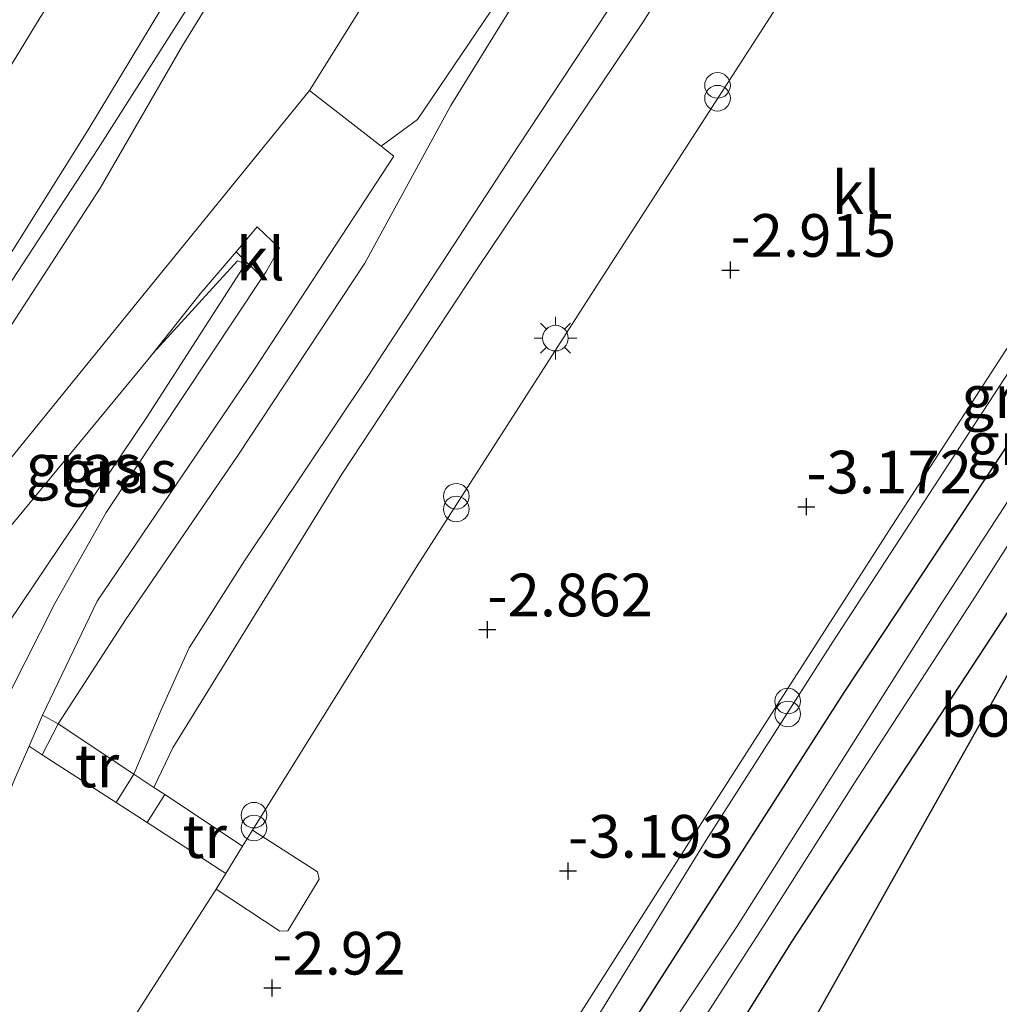
# Model space of a CAD drawing. Units: metres. Extents: x 152235 to 160007, y 506250 to 512500.
# Drawn here: x 159689 to 159746, y 506662 to 506720 of the extents above; entities that cross this region are included whole.
import ezdxf
from ezdxf.enums import TextEntityAlignment as Align

# ---------------------------------------------------------------- set-up
doc = ezdxf.new("R2010")
doc.units = ezdxf.units.M
doc.linetypes.add('IE-TERREINAFSCHEIDING', pattern=[10, 8, -2])
doc.layers.get('0').update_dxf_attribs({"lineweight": 25})
for name, color, linetype in [('B-ME-GR-BOS-GV-B6', 10, 'Continuous'), ('B-ME-GW-HOOGTEPUNT-S-B1', 10, 'Continuous'), ('B-ME-GW-INSTEEKWATERGANG-L-B1', 10, 'Continuous'), ('B-ME-KG-KADASTRAAL-OPNAMEDTMGRENS-L-B1', 10, 'Continuous')]:
    doc.layers.add(name, color=color, linetype=linetype)
for name, color, linetype, lineweight in [('B-ME-GW-KRUINLIJN-L-B1', 93, 'Continuous', 18), ('B-ME-GW-TEENLIJN-L-B1', 93, 'Continuous', 18), ('B-ME-IE-GRASLAND-GV-B6', 93, 'Continuous', 18), ('B-ME-IE-INRICHTINGSELEMENT-S-B1', 253, 'Continuous', 18), ('B-ME-IE-MEUBILAIR_WEGMEUBILAIR-LICHTMAST-S-B1', 8, 'Continuous', 18), ('B-ME-IE-TERREINAFSCHEIDING-RASTERHEKWERK-L-B1', 8, 'IE-TERREINAFSCHEIDING', 18), ('B-ME-OG-BEBOUWING-GV-B6', 173, 'Continuous', 18), ('B-ME-OG-WATER-GV-B6', 153, 'Continuous', 18), ('B-ME-VH-VERH_SOORT-BITUMEN-GV-B6', 8, 'IE-TERREINAFSCHEIDING-NATUURLIJK-HOUTWAL', 18), ('B-ME-VH-VERH_SOORT-KLINKERS-GV-B6', 8, 'IE-TERREINAFSCHEIDING-NATUURLIJK-HOUTWAL', 18), ('B-ME-VH-VERH_SOORT-TEGELS-GV-B6', 8, 'Continuous', 18)]:
    doc.layers.add(name, color=color, linetype=linetype, lineweight=lineweight)
doc.styles.add('NLCS-ISO', font='NLCS-ISO.TTF')
doc.linetypes.add('IE-TERREINAFSCHEIDING-NATUURLIJK-HOUTWAL', pattern='A,7,-1.5,[67,NLCS.SHX,S=0.75,R=45,X=0,Y=0],-1.5,7,-1.5,[70,NLCS.SHX,S=0.75,R=0,X=0,Y=0],-1.5', length=20)

# ---------------------------------------------------------------- blocks, each defined once
blk = doc.blocks.new('hoogtepunt')
for p, q in [((-0.5, 0), (0.5, 0)), ((0, 0.5), (0, -0.5))]:
    blk.add_line(p, q)
blk = doc.blocks.new('prullenbak')
for centre in [(-0.375, 0), (0.375, 0)]:
    blk.add_circle(centre, 0.75)
blk = doc.blocks.new('lantaarnpaal')
for p, q in [((0, 0.75), (0, 1.25)), ((-0.884, 0.884), (-0.53, 0.53)), ((0.53, 0.53), (0.884, 0.884)), ((-0.75, 0), (-1.25, 0)), ((0.75, 0), (1.25, 0)), ((-0.53, -0.53), (-0.884, -0.884)), ((0.53, -0.53), (0.884, -0.884)), ((0, -0.75), (0, -1.25))]:
    blk.add_line(p, q)
blk.add_circle((0, 0), 0.75)

msp = doc.modelspace()

# ---------------------------------------------------------------- linework, layer by layer
at = {"layer": 'B-ME-GR-BOS-GV-B6'}
msp.add_polyline3d([(159705.506, 506608.99, -4.08), (159702.079, 506610.142, -4.017), (159703.339, 506612.386, -4.102), (159709.408, 506624.593, -4.207), (159716.07, 506636.575, -4.084), (159722.917, 506648.448, -4.128), (159733.829, 506665.904, -4.06), (159745.898, 506684.332, -4.066), (159752.547, 506694.556, -4.131), (159759.07, 506704.678, -4.081), (159766.298, 506716.24, -4.191), (159772.999, 506725.79, -4.086), (159777.43, 506732.955, -4.066), (159784.624, 506743.04, -4.146), (159792.423, 506756.11, -4.108), (159799.187, 506756.8, -4.063), (159787.789, 506740.214, -4.137), (159775.815, 506722.79, -4.215), (159756.397, 506695.958, -4.225), (159747.917, 506684.133, -4.22), (159736.722, 506664.198, -4.215), (159725.527, 506644.263, -4.21), (159710.923, 506618.174, -4.13), (159705.506, 506608.99, -4.08)], dxfattribs=at)
at = {"layer": 'B-ME-GW-INSTEEKWATERGANG-L-B1'}
for points in [[(159696.172, 506612.32, -3.98), (159699.394, 506618.515, -4.112), (159707.14, 506632.828, -4.185), (159715.898, 506647.613, -4.253), (159726.06, 506663.613, -4.211), (159736.911, 506680.514, -4.19), (159748.933, 506698.716, -4.18), (159761.118, 506717.628, -4.222), (159773.409, 506736.5, -4.217), (159785.995, 506755.193, -4.211), (159795.216, 506769.472, -4.274), (159798.312, 506773.743, -4.301), (159800.352, 506774.917, -4.364)], [(159702.079, 506610.142, -4.017), (159703.339, 506612.386, -4.102), (159709.408, 506624.593, -4.207), (159716.07, 506636.575, -4.084), (159722.917, 506648.448, -4.128), (159733.829, 506665.904, -4.06), (159745.898, 506684.332, -4.066), (159752.547, 506694.556, -4.131), (159759.07, 506704.678, -4.081), (159766.298, 506716.24, -4.191), (159772.999, 506725.79, -4.086), (159777.43, 506732.955, -4.066), (159784.624, 506743.04, -4.146), (159792.423, 506756.11, -4.108), (159792.676, 506756.533, -4.106), (159798.445, 506765.65, -4.181), (159802.338, 506771.91, -4.136), (159802.831, 506773.099, -4.271), (159802.858, 506773.745, -4.391), (159802.396, 506774.166, -4.481), (159801.551, 506774.449, -4.504)]]:
    msp.add_polyline3d(points, dxfattribs=at)
at = {"layer": 'B-ME-GW-KRUINLIJN-L-B1'}
for points in [[(159676.579, 506688.074, 3.752), (159680.179, 506694.023, 3.737), (159686.664, 506704.04, 3.837), (159692.61, 506713.479, 3.807), (159698.801, 506723.752, 3.707), (159711.962, 506743.656, 3.922), (159719.464, 506755.891, 3.912), (159725.37, 506765.137, 3.927), (159732.23, 506775.612, 3.987), (159738.996, 506786.806, 4.187), (159740.383, 506789.139, 4.179), (159741.847, 506791.6, 4.187), (159746.726, 506799.256, 4.257), (159754.333, 506810.798, 4.322), (159759.454, 506819.526, 4.412), (159763.884, 506829.46, 4.497), (159768.379, 506839.816, 4.402), (159774.728, 506852.561, 3.997), (159782.848, 506869.096, 3.522), (159791.381, 506887.087, 2.842), (159799.608, 506903.672, 2.227), (159805.061, 506915.401, 1.788)], [(159761.51, 506818.116, 4.523), (159756.407, 506810.334, 4.418), (159749.135, 506799.384, 4.388), (159743.322, 506789.985, 4.268), (159742.352, 506787.873, 4.248), (159737.528, 506779.959, 4.093), (159731.261, 506770.13, 4.083), (159724.499, 506759.679, 3.928), (159718.541, 506750.78, 3.923), (159712.873, 506742.102, 3.898), (159708.432, 506734.912, 3.818), (159702.727, 506725.89, 3.793), (159698.109, 506718.377, 3.813), (159693.318, 506710.064, 3.813), (159683.413, 506694.836, 3.808), (159678.248, 506687.047, 3.808)], [(159646.12, 506630.619, 3.849), (159650.447, 506638.904, 3.91), (159658.062, 506653.241, 3.78), (159662.834, 506661.829, 3.855), (159664.317, 506664.669, 3.789), (159666.41, 506668.678, 3.748), (159667.731, 506672.484, 3.742), (159669.463, 506675.363, 3.765), (159674.727, 506683.602, 3.81), (159676.466, 506685.844, 3.76), (159677.493, 506687.511, 3.783), (159677.531, 506687.573, 3.77), (159685.601, 506700.791, 3.8), (159693.201, 506712.395, 3.845), (159703.016, 506727.865, 3.85), (159708.89, 506736.943, 3.795), (159717.309, 506750.63, 3.965), (159729.603, 506769.303, 4.03), (159738.947, 506784.706, 4.26), (159741.432, 506788.464, 4.222), (159743.466, 506791.54, 4.29), (159750.464, 506802.799, 4.395), (159756.308, 506811.144, 4.505)], [(159696.461, 506674.958, -0.931), (159697.564, 506677.268, -0.636), (159707.465, 506693.301, -0.501), (159715.405, 506705.346, -0.646), (159725.12, 506719.81, -0.551), (159733.456, 506733.021, -0.661), (159737.806, 506740.126, -0.611), (159743.534, 506749.049, -0.581), (159749.883, 506759.265, -0.541), (159755.417, 506767.902, -0.616), (159762.191, 506778.14, -0.546), (159769.679, 506789.845, -0.506), (159774.276, 506797.544, -0.461), (159774.176, 506797.759, -0.441)], [(159755.875, 506778.779, 0.959), (159747.508, 506766.949, 0.974), (159729.821, 506739.945, 1.169), (159723.839, 506730.816, 1.064), (159717.292, 506720.465, 1.124), (159713.861, 506714.9, 1.099), (159708.823, 506705.665, 1.014), (159701.374, 506694.393, 0.994), (159694.795, 506684.768, 1.124), (159690.845, 506678.678, 0.999)], [(159798.127, 506777.872, -3.314), (159792.628, 506769.443, -3.445), (159785.174, 506757.832, -3.459), (159777.797, 506746.68, -3.466), (159770.197, 506735.047, -3.482), (159761.385, 506721.658, -3.425), (159752.262, 506708.034, -3.365), (159744.427, 506696.034, -3.31), (159736.244, 506683.48, -3.339), (159728.814, 506671.869, -3.361), (159721.429, 506659.852, -3.458), (159712.98, 506646.382, -3.51), (159708.154, 506638.245, -3.484), (159701.593, 506626.739, -3.518), (159696.203, 506616.531, -3.395), (159694.586, 506612.967, -3.388)], [(159701.824, 506705.63, 1.138), (159701.361, 506705.799, 1.213), (159696.404, 506700.374, 1.654), (159696.099, 506700.003, 1.678), (159682.846, 506683.945, 2.677)], [(159666.705, 506623.121, -0.371), (159667.428, 506625.472, -0.296), (159670.312, 506632.413, -0.08), (159676.291, 506646.393, 0.224), (159681.126, 506657.845, 0.729), (159684.896, 506666.948, 1.009), (159688.284, 506675.416, 1.169), (159689.145, 506677.374, 1.109)]]:
    msp.add_polyline3d(points, dxfattribs=at)
at = {"layer": 'B-ME-GW-TEENLIJN-L-B1'}
for points in [[(159673.06, 506690.668, 2.252), (159673.42, 506693.092, 2.098), (159677.81, 506701.611, 1.988), (159684.009, 506710.601, 1.968), (159689.788, 506720.072, 2.078), (159694.839, 506727.873, 2.088), (159703.252, 506740.401, 2.013), (159708.461, 506748.799, 2.078), (159714.923, 506759.242, 2.083), (159721.021, 506769.667, 1.998), (159727.643, 506781.122, 2.078), (159732.544, 506791.449, 1.973), (159734.24, 506794.462, 2.103), (159739.134, 506802.976, 1.843), (159744.702, 506811.868, 1.863), (159753.391, 506826.945, 1.928), (159765.924, 506850.025, 1.788), (159775.728, 506866.362, 1.728), (159786.212, 506883.909, 1.733), (159796.207, 506900.116, 1.723), (159805.061, 506915.401, 1.788)], [(159761.51, 506818.116, 4.523), (159757.568, 506810.089, 4.343), (159750.255, 506796.743, 3.813), (159744.823, 506786.405, 3.443), (159744.598, 506785.977, 3.428), (159735.875, 506770.318, 2.808), (159727.913, 506755.601, 2.238), (159718.924, 506739.294, 1.713), (159712.973, 506728.13, 1.313), (159711.965, 506726.274, 1.28), (159710.976, 506724.453, 1.248), (159705.582, 506715.795, 1.228), (159695.3, 506703.15, 1.527), (159680.754, 506685.24, 2.757)], [(159774.176, 506797.759, -0.441), (159773.607, 506797.997, -0.381), (159773.354, 506797.791, -0.346), (159768.967, 506791.564, -0.316), (159765.381, 506786.472, -0.336), (159751.438, 506764.829, -0.416), (159745.575, 506755.211, -0.371), (159738.753, 506745.168, -0.351), (159731.429, 506733.91, -0.446), (159725.029, 506723.475, -0.421), (159717.774, 506712.489, -0.456), (159708.989, 506699.026, -0.361), (159701.775, 506688.233, -0.306), (159698.517, 506683.141, -0.296), (159696.893, 506679.507, -0.431), (159695.291, 506675.733, -0.529)], [(159701.656, 506671.517, -2.716), (159702.24, 506672.455, -2.716), (159711.878, 506687.939, -2.716), (159722.437, 506704.387, -2.631), (159736.51, 506726.22, -2.746), (159747.842, 506743.399, -2.806), (159760.146, 506762.425, -2.841), (159772.107, 506780.594, -2.791), (159780.913, 506793.871, -2.741), (159781.095, 506794.043, -2.756), (159781.504, 506794.429, -2.551), (159783.078, 506794.42, -2.576), (159786.287, 506793.1, -2.826), (159797.19, 506787.899, -3.161), (159802.476, 506785.583, -3.421)], [(159686.084, 506681.852, 1.233), (159687.984, 506684.66, 1.184), (159696.039, 506696.656, 1.086), (159701.824, 506705.63, 1.138)], [(159672.94, 506620.851, -2.798), (159674.864, 506625.033, -2.801), (159683.668, 506641.973, -2.791), (159693.472, 506658.637, -2.786), (159700.1, 506668.998, -2.722), (159700.682, 506669.908, -2.716)]]:
    msp.add_polyline3d(points, dxfattribs=at)
at = {"layer": 'B-ME-IE-GRASLAND-GV-B6'}
for points in [[(159744.702, 506811.868, 1.863), (159739.134, 506802.976, 1.843), (159734.24, 506794.462, 2.103), (159732.544, 506791.449, 1.973), (159727.643, 506781.122, 2.078), (159721.021, 506769.667, 1.998), (159714.923, 506759.242, 2.083), (159708.461, 506748.799, 2.078), (159703.252, 506740.401, 2.013), (159694.839, 506727.873, 2.088), (159689.788, 506720.072, 2.078), (159684.009, 506710.601, 1.968), (159677.81, 506701.611, 1.988), (159673.42, 506693.092, 2.098), (159673.06, 506690.668, 2.252)], [(159747.508, 506766.949, 0.974), (159729.821, 506739.945, 1.169), (159723.839, 506730.816, 1.064), (159717.292, 506720.465, 1.124), (159713.861, 506714.9, 1.099), (159708.823, 506705.665, 1.014), (159701.374, 506694.393, 0.994), (159694.795, 506684.768, 1.124), (159690.845, 506678.678, 0.999), (159689.93, 506679.191, 1.054), (159693.138, 506685.865, 1.048), (159702.36, 506699.467, 1.073), (159710.516, 506711.94, 1.058), (159709.775, 506712.518, 1.083), (159711.91, 506714.092, 1.068), (159718.768, 506724.264, 1.078), (159722.259, 506730.144, 1.068), (159719.825, 506731.369, 1.078), (159715.419, 506724.166, 1.146), (159713.731, 506725.276, 1.215), (159716.612, 506730.761, 1.368), (159724.68, 506745.767, 1.938), (159742.623, 506778.691, 3.133), (159746.164, 506785.287, 3.366)], [(159718.314, 506656.803, -3.346), (159727.942, 506671.924, -3.281), (159739.511, 506689.997, -3.281), (159751.037, 506707.789, -3.326), (159763.766, 506727.286, -3.361), (159776.494, 506746.782, -3.396), (159789.264, 506766.025, -3.466), (159800.158, 506782.738, -3.311), (159800.533, 506782.541, -3.291), (159797.617, 506778.306, -3.351), (159798.127, 506777.872, -3.314)], [(159721.429, 506659.852, -3.458), (159728.814, 506671.869, -3.361), (159736.244, 506683.48, -3.339), (159744.427, 506696.034, -3.31), (159752.262, 506708.034, -3.365), (159761.385, 506721.658, -3.425), (159770.197, 506735.047, -3.482), (159777.797, 506746.68, -3.466), (159785.174, 506757.832, -3.459), (159792.628, 506769.443, -3.445), (159798.127, 506777.872, -3.314), (159799.508, 506776.029, -3.819), (159800.352, 506774.917, -4.364)], [(159798.127, 506777.872, -3.314), (159792.628, 506769.443, -3.445), (159785.174, 506757.832, -3.459), (159777.797, 506746.68, -3.466), (159770.197, 506735.047, -3.482), (159761.385, 506721.658, -3.425), (159752.262, 506708.034, -3.365), (159744.427, 506696.034, -3.31), (159736.244, 506683.48, -3.339), (159728.814, 506671.869, -3.361), (159721.429, 506659.852, -3.458)], [(159800.352, 506774.917, -4.364), (159798.312, 506773.743, -4.301), (159795.216, 506769.472, -4.274), (159785.995, 506755.193, -4.211), (159773.409, 506736.5, -4.217), (159761.118, 506717.628, -4.222), (159748.933, 506698.716, -4.18), (159736.911, 506680.514, -4.19), (159726.06, 506663.613, -4.211), (159715.898, 506647.613, -4.253)], [(159715.898, 506647.613, -4.253), (159726.06, 506663.613, -4.211), (159736.911, 506680.514, -4.19), (159748.933, 506698.716, -4.18), (159761.118, 506717.628, -4.222), (159773.409, 506736.5, -4.217), (159785.995, 506755.193, -4.211), (159795.216, 506769.472, -4.274), (159798.312, 506773.743, -4.301), (159800.352, 506774.917, -4.364), (159801.551, 506774.449, -4.504)], [(159801.551, 506774.449, -4.504), (159802.396, 506774.166, -4.481), (159802.858, 506773.745, -4.391), (159802.831, 506773.099, -4.271), (159802.338, 506771.91, -4.136), (159798.445, 506765.65, -4.181), (159792.676, 506756.533, -4.106), (159792.423, 506756.11, -4.108), (159784.624, 506743.04, -4.146), (159777.43, 506732.955, -4.066), (159772.999, 506725.79, -4.086), (159766.298, 506716.24, -4.191), (159759.07, 506704.678, -4.081), (159752.547, 506694.556, -4.131), (159745.898, 506684.332, -4.066), (159733.829, 506665.904, -4.06), (159722.917, 506648.448, -4.128)], [(159724.844, 506655.481, -5.223), (159732.569, 506667.427, -5.223), (159737.55, 506675.283, -5.223), (159744.59, 506686.169, -5.223), (159757.098, 506705.835, -5.223), (159770.4, 506726.045, -5.223), (159788.321, 506753.202, -5.223), (159797.937, 506768.142, -5.223), (159800.665, 506772.094, -5.223), (159801.133, 506773.293, -5.223), (159801.078, 506773.551, -5.223), (159800.789, 506773.656, -5.223), (159800.249, 506773.645, -5.223), (159799.862, 506773.399, -5.223), (159799.201, 506772.569, -5.223), (159792.93, 506763.546, -5.223), (159781.779, 506745.557, -5.223), (159768.497, 506725.4, -5.223), (159755.064, 506704.911, -5.223), (159742.439, 506685.496, -5.223), (159730.623, 506666.827, -5.223), (159723.713, 506656.46, -5.223)], [(159751.438, 506764.829, -0.416), (159745.575, 506755.211, -0.371), (159738.753, 506745.168, -0.351), (159731.429, 506733.91, -0.446), (159725.029, 506723.475, -0.421), (159717.774, 506712.489, -0.456), (159708.989, 506699.026, -0.361), (159701.775, 506688.233, -0.306), (159698.517, 506683.141, -0.296), (159696.893, 506679.507, -0.431), (159695.291, 506675.733, -0.529), (159690.845, 506678.678, 0.999), (159694.795, 506684.768, 1.124), (159701.374, 506694.393, 0.994), (159708.823, 506705.665, 1.014), (159713.861, 506714.9, 1.099), (159717.292, 506720.465, 1.124), (159723.839, 506730.816, 1.064), (159729.821, 506739.945, 1.169), (159747.508, 506766.949, 0.974)], [(159749.883, 506759.265, -0.541), (159743.534, 506749.049, -0.581), (159737.806, 506740.126, -0.611), (159733.456, 506733.021, -0.661), (159725.12, 506719.81, -0.551), (159715.405, 506705.346, -0.646), (159707.465, 506693.301, -0.501), (159697.564, 506677.268, -0.636), (159696.461, 506674.958, -0.931), (159695.291, 506675.733, -0.529), (159696.893, 506679.507, -0.431), (159698.517, 506683.141, -0.296), (159701.775, 506688.233, -0.306), (159708.989, 506699.026, -0.361), (159717.774, 506712.489, -0.456), (159725.029, 506723.475, -0.421), (159731.429, 506733.91, -0.446), (159738.753, 506745.168, -0.351), (159745.575, 506755.211, -0.371), (159751.438, 506764.829, -0.416)], [(159747.842, 506743.399, -2.806), (159736.51, 506726.22, -2.746), (159722.437, 506704.387, -2.631), (159711.878, 506687.939, -2.716), (159702.24, 506672.455, -2.716), (159701.656, 506671.517, -2.716), (159697.095, 506674.538, -1.149), (159696.461, 506674.958, -0.931), (159697.564, 506677.268, -0.636), (159707.465, 506693.301, -0.501), (159715.405, 506705.346, -0.646), (159725.12, 506719.81, -0.551), (159733.456, 506733.021, -0.661), (159737.806, 506740.126, -0.611), (159743.534, 506749.049, -0.581), (159749.883, 506759.265, -0.541)], [(159702.727, 506725.89, 3.793), (159698.109, 506718.377, 3.813), (159693.318, 506710.064, 3.813), (159683.413, 506694.836, 3.808), (159678.248, 506687.047, 3.808), (159677.493, 506687.511, 3.783), (159676.579, 506688.074, 3.752), (159680.179, 506694.023, 3.737), (159686.664, 506704.04, 3.837), (159692.61, 506713.479, 3.807), (159698.801, 506723.752, 3.707)], [(159710.976, 506724.453, 1.248), (159705.582, 506715.795, 1.228), (159695.3, 506703.15, 1.527), (159680.754, 506685.24, 2.757), (159680.3, 506685.465, 2.757), (159678.248, 506687.047, 3.808), (159683.413, 506694.836, 3.808), (159693.318, 506710.064, 3.813), (159698.109, 506718.377, 3.813), (159702.727, 506725.89, 3.793)], [(159698.801, 506723.752, 3.707), (159692.61, 506713.479, 3.807), (159686.664, 506704.04, 3.837), (159680.179, 506694.023, 3.737), (159676.579, 506688.074, 3.752), (159673.06, 506690.668, 2.252), (159673.42, 506693.092, 2.098), (159677.81, 506701.611, 1.988), (159684.009, 506710.601, 1.968), (159689.788, 506720.072, 2.078)], [(159702.798, 506704.834, 1.173), (159693.665, 506691.055, 1.124), (159690.648, 506685.726, 1.109), (159688.061, 506680.597, 1.134), (159686.084, 506681.852, 1.233), (159687.984, 506684.66, 1.184), (159696.039, 506696.656, 1.086), (159701.824, 506705.63, 1.138), (159701.361, 506705.799, 1.213), (159696.404, 506700.374, 1.654), (159696.099, 506700.003, 1.678), (159699.176, 506703.868, 1.394), (159701.27, 506706.333, 1.228), (159702.798, 506704.834, 1.173)], [(159701.824, 506705.63, 1.138), (159696.039, 506696.656, 1.086), (159687.984, 506684.66, 1.184), (159686.084, 506681.852, 1.233), (159683.286, 506683.648, 2.648), (159682.846, 506683.945, 2.677), (159696.099, 506700.003, 1.678), (159696.404, 506700.374, 1.654), (159701.361, 506705.799, 1.213), (159701.824, 506705.63, 1.138)], [(159689.918, 506676.873, 0.999), (159694.25, 506674.07, -0.497), (159696.071, 506672.891, -1.125), (159700.682, 506669.908, -2.716), (159700.1, 506668.998, -2.722), (159693.472, 506658.637, -2.786), (159683.668, 506641.973, -2.791), (159674.864, 506625.033, -2.801), (159672.94, 506620.851, -2.798), (159666.705, 506623.121, -0.371), (159667.428, 506625.472, -0.296), (159670.312, 506632.413, -0.08), (159676.291, 506646.393, 0.224), (159681.126, 506657.845, 0.729), (159684.896, 506666.948, 1.009), (159688.284, 506675.416, 1.169), (159689.145, 506677.374, 1.109), (159689.918, 506676.873, 0.999)]]:
    msp.add_polyline3d(points, dxfattribs=at)
at = {"layer": 'B-ME-IE-TERREINAFSCHEIDING-RASTERHEKWERK-L-B1'}
for points in [[(159701.656, 506671.517, -2.716), (159697.095, 506674.538, -1.149), (159696.461, 506674.958, -0.931), (159695.291, 506675.733, -0.529), (159690.845, 506678.678, 0.999)], [(159689.918, 506676.873, 0.999), (159694.25, 506674.07, -0.497), (159696.071, 506672.891, -1.125), (159700.682, 506669.908, -2.716)]]:
    msp.add_polyline3d(points, dxfattribs=at)
at = {"layer": 'B-ME-KG-KADASTRAAL-OPNAMEDTMGRENS-L-B1'}
msp.add_polyline3d([(159839.559, 506817.781, -4.114), (159837.163, 506803.873, -2.514), (159835.565, 506797.654, -0.642), (159835.147, 506795.252, -0.628), (159834.28, 506790.561, -0.585), (159834.079, 506789.463, -0.601), (159832.874, 506779.017, -4.144), (159831.619, 506775.462, -4.229), (159830.562, 506772.468, -4.3), (159825.278, 506771.357, -4.18), (159807.933, 506769.269, -4.255), (159799.187, 506756.8, -4.063), (159787.789, 506740.214, -4.137), (159775.815, 506722.79, -4.215), (159756.397, 506695.958, -4.225), (159747.917, 506684.133, -4.22), (159736.722, 506664.198, -4.215), (159725.527, 506644.263, -4.21), (159710.923, 506618.174, -4.13), (159705.506, 506608.99, -4.08)], dxfattribs=at)
at = {"layer": 'B-ME-OG-BEBOUWING-GV-B6'}
for points in [[(159695.291, 506675.733, -0.529), (159694.25, 506674.07, -0.497), (159689.918, 506676.873, 0.999), (159690.845, 506678.678, 0.999), (159695.291, 506675.733, -0.529)], [(159701.656, 506671.517, -2.716), (159700.682, 506669.908, -2.716), (159696.071, 506672.891, -1.125), (159697.095, 506674.538, -1.149), (159701.656, 506671.517, -2.716)]]:
    msp.add_polyline3d(points, dxfattribs=at)
at = {"layer": 'B-ME-OG-WATER-GV-B6'}
msp.add_polyline3d([(159723.713, 506656.46, -5.223), (159730.623, 506666.827, -5.223), (159742.439, 506685.496, -5.223), (159755.064, 506704.911, -5.223), (159768.497, 506725.4, -5.223), (159781.779, 506745.557, -5.223), (159792.93, 506763.546, -5.223), (159799.201, 506772.569, -5.223), (159799.862, 506773.399, -5.223), (159800.249, 506773.645, -5.223), (159800.789, 506773.656, -5.223), (159801.078, 506773.551, -5.223), (159801.133, 506773.293, -5.223), (159800.665, 506772.094, -5.223), (159797.937, 506768.142, -5.223), (159788.321, 506753.202, -5.223), (159770.4, 506726.045, -5.223), (159757.098, 506705.835, -5.223), (159744.59, 506686.169, -5.223), (159737.55, 506675.283, -5.223), (159732.569, 506667.427, -5.223), (159724.844, 506655.481, -5.223)], dxfattribs=at)
at = {"layer": 'B-ME-VH-VERH_SOORT-BITUMEN-GV-B6'}
for points in [[(159656.302, 506659.277, 3.367), (159663.313, 506669.756, 3.752), (159666.41, 506668.678, 3.748), (159666.878, 506668.514, 3.747), (159669.785, 506671.829, 3.622), (159679.505, 506683.612, 2.842), (159680.754, 506685.24, 2.757), (159695.3, 506703.15, 1.527), (159705.582, 506715.795, 1.228), (159709.775, 506712.518, 1.083)], [(159709.775, 506712.518, 1.083), (159710.516, 506711.94, 1.058), (159702.36, 506699.467, 1.073), (159693.138, 506685.865, 1.048), (159689.93, 506679.191, 1.054), (159689.145, 506677.374, 1.109), (159688.284, 506675.416, 1.169), (159684.896, 506666.948, 1.009), (159681.126, 506657.845, 0.729)], [(159680.075, 506661.874, 0.704), (159683.832, 506670.888, 0.929), (159687.151, 506678.756, 1.169), (159688.061, 506680.597, 1.134), (159690.648, 506685.726, 1.109), (159693.665, 506691.055, 1.124), (159702.798, 506704.834, 1.173), (159703.007, 506705.148, 1.174), (159703.816, 506706.55, 1.129), (159702.516, 506707.799, 1.129), (159701.27, 506706.333, 1.228), (159699.176, 506703.868, 1.394), (159696.099, 506700.003, 1.678), (159682.846, 506683.945, 2.677), (159681.538, 506682.433, 2.707), (159676.224, 506675.941, 3.291), (159666.267, 506663.859, 3.912), (159664.317, 506664.669, 3.789), (159663.384, 506665.057, 3.742), (159659.83, 506660.132, 3.482)]]:
    msp.add_polyline3d(points, dxfattribs=at)
at = {"layer": 'B-ME-VH-VERH_SOORT-KLINKERS-GV-B6'}
for points in [[(159693.472, 506658.637, -2.786), (159700.1, 506668.998, -2.722), (159703.833, 506666.531, -2.816), (159704.298, 506666.554, -2.806), (159706.145, 506669.577, -2.822), (159706.036, 506670.001, -2.827), (159702.24, 506672.455, -2.716), (159711.878, 506687.939, -2.716), (159722.437, 506704.387, -2.631), (159736.51, 506726.22, -2.746), (159747.842, 506743.399, -2.806), (159760.146, 506762.425, -2.841), (159772.107, 506780.594, -2.791), (159780.913, 506793.871, -2.741), (159781.095, 506794.043, -2.756), (159781.504, 506794.429, -2.551), (159783.053, 506793.209, -2.676), (159786.424, 506791.039, -2.875), (159795.927, 506785.898, -3.223), (159800.158, 506782.738, -3.311)], [(159800.158, 506782.738, -3.311), (159789.264, 506766.025, -3.466), (159776.494, 506746.782, -3.396), (159763.766, 506727.286, -3.361), (159751.037, 506707.789, -3.326), (159739.511, 506689.997, -3.281), (159727.942, 506671.924, -3.281), (159718.314, 506656.803, -3.346)], [(159709.775, 506712.518, 1.083), (159705.582, 506715.795, 1.228), (159710.976, 506724.453, 1.248), (159711.965, 506726.274, 1.28), (159713.731, 506725.276, 1.215), (159715.419, 506724.166, 1.146), (159719.825, 506731.369, 1.078), (159722.259, 506730.144, 1.068), (159718.768, 506724.264, 1.078), (159711.91, 506714.092, 1.068), (159709.775, 506712.518, 1.083)], [(159702.798, 506704.834, 1.173), (159701.27, 506706.333, 1.228), (159702.516, 506707.799, 1.129), (159703.816, 506706.55, 1.129), (159703.007, 506705.148, 1.174), (159702.798, 506704.834, 1.173)]]:
    msp.add_polyline3d(points, dxfattribs=at)
at = {"layer": 'B-ME-VH-VERH_SOORT-TEGELS-GV-B6'}
for points in [[(159690.845, 506678.678, 0.999), (159689.918, 506676.873, 0.999), (159689.145, 506677.374, 1.109), (159689.93, 506679.191, 1.054), (159690.845, 506678.678, 0.999)], [(159696.461, 506674.958, -0.931), (159697.095, 506674.538, -1.149), (159696.071, 506672.891, -1.125), (159694.25, 506674.07, -0.497), (159695.291, 506675.733, -0.529), (159696.461, 506674.958, -0.931)], [(159700.1, 506668.998, -2.722), (159700.682, 506669.908, -2.716), (159701.656, 506671.517, -2.716), (159702.24, 506672.455, -2.716), (159706.036, 506670.001, -2.827), (159706.145, 506669.577, -2.822), (159704.298, 506666.554, -2.806), (159703.833, 506666.531, -2.816), (159700.1, 506668.998, -2.722)]]:
    msp.add_polyline3d(points, dxfattribs=at)

# ---------------------------------------------------------------- block references
at = {"layer": 'B-ME-GW-HOOGTEPUNT-S-B1', "rotation": 90}
for p in [(159730.241, 506705.264, -2.915), (159730.241, 506705.264, -2.915), (159734.686, 506691.397, -3.172), (159734.686, 506691.397, -3.172), (159715.997, 506684.199, -2.862), (159715.997, 506684.199, -2.862), (159720.727, 506670.061, -3.193), (159720.727, 506670.061, -3.193), (159703.39, 506663.21, -2.92), (159703.39, 506663.21, -2.92)]:
    msp.add_blockref('hoogtepunt', p, dxfattribs=at)
at = {"layer": 'B-ME-IE-INRICHTINGSELEMENT-S-B1', "rotation": 90}
for p in [(159729.482, 506715.711, -2.538), (159714.173, 506691.641, -2.655), (159733.598, 506679.637, -3.372), (159702.321, 506672.956, -2.675)]:
    msp.add_blockref('prullenbak', p, dxfattribs=at)
at = {"layer": 'B-ME-IE-MEUBILAIR_WEGMEUBILAIR-LICHTMAST-S-B1', "rotation": 90}
msp.add_blockref('lantaarnpaal', (159719.984, 506701.279, -2.565), dxfattribs=at)

# ---------------------------------------------------------------- texts
at = {"layer": 'B-ME-GR-BOS-GV-B6', "ltscale": 0.2, "style": 'NLCS-ISO'}
msp.add_text('bos', height=2.5, dxfattribs=at).set_placement((159745.4258, 506679.1775), align=Align.MIDDLE_CENTER)
at = {"layer": 'B-ME-GW-HOOGTEPUNT-S-B1', "ltscale": 0.2, "style": 'NLCS-ISO'}
for s, p in [('-2.915', (159730.241, 506705.264, -2.915)), ('-2.915', (159730.241, 506705.264, -2.915)), ('-3.172', (159734.686, 506691.397, -3.172)), ('-3.172', (159734.686, 506691.397, -3.172)), ('-2.862', (159715.997, 506684.199, -2.862)), ('-2.862', (159715.997, 506684.199, -2.862)), ('-3.193', (159720.727, 506670.061, -3.193)), ('-3.193', (159720.727, 506670.061, -3.193)), ('-2.92', (159703.39, 506663.21, -2.92)), ('-2.92', (159703.39, 506663.21, -2.92))]:
    msp.add_text(s, height=2.5, dxfattribs=at).set_placement(p, align=Align.BOTTOM_LEFT)
at = {"layer": 'B-ME-IE-GRASLAND-GV-B6', "ltscale": 0.2, "style": 'NLCS-ISO'}
for p in [(159747.149, 506697.8525), (159747.469, 506695.096), (159692.335, 506693.8255), (159694.441, 506693.465)]:
    msp.add_text('gras', height=2.5, dxfattribs=at).set_placement(p, align=Align.MIDDLE_CENTER)
at = {"layer": 'B-ME-OG-BEBOUWING-GV-B6', "ltscale": 0.2, "style": 'NLCS-ISO'}
for p in [(159693.119, 506676.2174), (159699.432, 506672.0742)]:
    msp.add_text('tr', height=2.5, dxfattribs=at).set_placement(p, align=Align.MIDDLE_CENTER)
at = {"layer": 'B-ME-VH-VERH_SOORT-KLINKERS-GV-B6', "ltscale": 0.2, "style": 'NLCS-ISO'}
for p in [(159737.6022, 506709.7953), (159702.7008, 506705.9163)]:
    msp.add_text('kl', height=2.5, dxfattribs=at).set_placement(p, align=Align.MIDDLE_CENTER)

doc.saveas('drawing.dxf')
